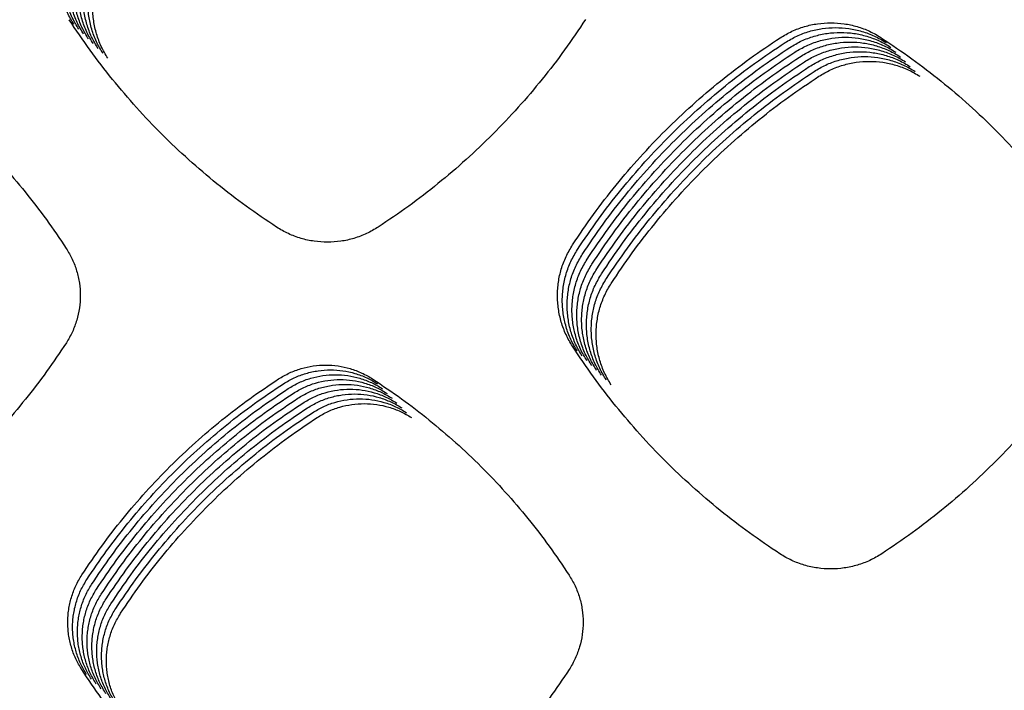
# Model space of a CAD drawing. Units: millimetres. Extents: x 14825 to 21551, y -16892 to -12508.
# Drawn here: x 15727 to 15765, y -15420 to -15394 of the extents above; entities that cross this region are included whole.
import ezdxf

# ---------------------------------------------------------------- set-up
doc = ezdxf.new("R2010")
doc.units = ezdxf.units.MM

msp = doc.modelspace()

# ---------------------------------------------------------------- linework, layer by layer
at = {"color": 6, "linetype": 'Continuous'}
for points, knots in [([(15729.061, -15394.304), (15728.972, -15394.154), (15728.795, -15393.855), (15728.645, -15393.445), (15728.558, -15393.108), (15728.511, -15392.851), (15728.483, -15392.592), (15728.474, -15392.331), (15728.484, -15392.07), (15728.512, -15391.81), (15728.558, -15391.554), (15728.646, -15391.217), (15728.797, -15390.807), (15728.975, -15390.506), (15729.065, -15390.355)], [0, 0, 0, 0, 0.521572, 1.04129, 1.303338, 1.564803, 1.82454, 2.084252, 2.345642, 2.607666, 2.868141, 3.127657, 3.649025, 4.174041, 4.174041, 4.174041, 4.174041]), ([(15729.248, -15394.491), (15729.16, -15394.342), (15728.982, -15394.042), (15728.832, -15393.632), (15728.745, -15393.295), (15728.699, -15393.038), (15728.671, -15392.779), (15728.662, -15392.519), (15728.671, -15392.258), (15728.699, -15391.998), (15728.746, -15391.741), (15728.833, -15391.405), (15728.984, -15390.994), (15729.163, -15390.693), (15729.252, -15390.543)], [0, 0, 0, 0, 0.521572, 1.04129, 1.303338, 1.564803, 1.82454, 2.084252, 2.345642, 2.607666, 2.868141, 3.127657, 3.649025, 4.174041, 4.174041, 4.174041, 4.174041]), ([(15729.436, -15394.679), (15729.347, -15394.529), (15729.17, -15394.23), (15729.02, -15393.819), (15728.933, -15393.483), (15728.886, -15393.226), (15728.859, -15392.966), (15728.849, -15392.706), (15728.859, -15392.445), (15728.887, -15392.185), (15728.934, -15391.928), (15729.021, -15391.592), (15729.172, -15391.181), (15729.35, -15390.881), (15729.44, -15390.73)], [0, 0, 0, 0, 0.521572, 1.04129, 1.303338, 1.564803, 1.82454, 2.084252, 2.345642, 2.607666, 2.868141, 3.127657, 3.649025, 4.174041, 4.174041, 4.174041, 4.174041]), ([(15729.624, -15394.866), (15729.535, -15394.716), (15729.358, -15394.417), (15729.208, -15394.007), (15729.12, -15393.67), (15729.074, -15393.413), (15729.046, -15393.154), (15729.037, -15392.894), (15729.046, -15392.632), (15729.075, -15392.372), (15729.121, -15392.116), (15729.209, -15391.78), (15729.36, -15391.369), (15729.538, -15391.068), (15729.627, -15390.918)], [0, 0, 0, 0, 0.521572, 1.04129, 1.303338, 1.564803, 1.82454, 2.084252, 2.345642, 2.607666, 2.868141, 3.127657, 3.649025, 4.174041, 4.174041, 4.174041, 4.174041]), ([(15729.811, -15395.054), (15729.722, -15394.904), (15729.545, -15394.605), (15729.395, -15394.194), (15729.308, -15393.857), (15729.262, -15393.6), (15729.234, -15393.341), (15729.225, -15393.081), (15729.234, -15392.82), (15729.262, -15392.56), (15729.309, -15392.303), (15729.396, -15391.967), (15729.547, -15391.556), (15729.726, -15391.256), (15729.815, -15391.105)], [0, 0, 0, 0, 0.521572, 1.04129, 1.303338, 1.564803, 1.82454, 2.084252, 2.345642, 2.607666, 2.868141, 3.127657, 3.649025, 4.174041, 4.174041, 4.174041, 4.174041]), ([(15729.999, -15395.241), (15729.91, -15395.091), (15729.733, -15394.792), (15729.583, -15394.382), (15729.496, -15394.045), (15729.449, -15393.788), (15729.421, -15393.529), (15729.412, -15393.268), (15729.422, -15393.007), (15729.45, -15392.747), (15729.496, -15392.491), (15729.584, -15392.154), (15729.735, -15391.744), (15729.913, -15391.443), (15730.003, -15391.292)], [0, 0, 0, 0, 0.521572, 1.04129, 1.303338, 1.564803, 1.82454, 2.084252, 2.345642, 2.607666, 2.868141, 3.127657, 3.649025, 4.174041, 4.174041, 4.174041, 4.174041]), ([(15730.186, -15395.428), (15730.098, -15395.279), (15729.92, -15394.979), (15729.77, -15394.569), (15729.683, -15394.232), (15729.637, -15393.975), (15729.609, -15393.716), (15729.6, -15393.456), (15729.609, -15393.195), (15729.637, -15392.935), (15729.684, -15392.678), (15729.771, -15392.342), (15729.922, -15391.931), (15730.101, -15391.63), (15730.19, -15391.48)], [0, 0, 0, 0, 0.521572, 1.04129, 1.303338, 1.564803, 1.82454, 2.084252, 2.345642, 2.607666, 2.868141, 3.127657, 3.649025, 4.174041, 4.174041, 4.174041, 4.174041]), ([(15730.374, -15395.616), (15730.285, -15395.466), (15730.108, -15395.167), (15729.958, -15394.756), (15729.871, -15394.42), (15729.824, -15394.163), (15729.797, -15393.903), (15729.787, -15393.643), (15729.797, -15393.382), (15729.825, -15393.122), (15729.872, -15392.865), (15729.959, -15392.529), (15730.11, -15392.118), (15730.288, -15391.818), (15730.378, -15391.667)], [0, 0, 0, 0, 0.521572, 1.04129, 1.303338, 1.564803, 1.82454, 2.084252, 2.345642, 2.607666, 2.868141, 3.127657, 3.649025, 4.174041, 4.174041, 4.174041, 4.174041]), ([(15736.937, -15402.183), (15736.539, -15401.916), (15735.745, -15401.383), (15734.608, -15400.504), (15733.515, -15399.572), (15732.473, -15398.583), (15731.484, -15397.54), (15730.552, -15396.447), (15729.674, -15395.309), (15729.14, -15394.514), (15728.873, -15394.117)], [0, 0, 0, 0, 1.436324, 2.871094, 4.307569, 5.743971, 7.180217, 8.616854, 10.0521, 11.488584, 11.488584, 11.488584, 11.488584]), ([(15748.94, -15394.107), (15748.674, -15394.505), (15748.141, -15395.3), (15747.265, -15396.437), (15746.335, -15397.531), (15745.347, -15398.574), (15744.307, -15399.565), (15743.215, -15400.498), (15742.08, -15401.378), (15741.286, -15401.913), (15740.889, -15402.18)], [0, 0, 0, 0, 1.435695, 2.869678, 4.305488, 5.741453, 7.177173, 8.613302, 10.048132, 11.484113, 11.484113, 11.484113, 11.484113]), ([(15756.51, -15394.818), (15756.659, -15394.73), (15756.957, -15394.553), (15757.447, -15394.374), (15757.955, -15394.262), (15758.474, -15394.226), (15758.992, -15394.262), (15759.415, -15394.355), (15759.743, -15394.465), (15759.983, -15394.566), (15760.216, -15394.682), (15760.363, -15394.774), (15760.437, -15394.82)], [0, 0, 0, 0, 0.518796, 1.037515, 1.556279, 2.074967, 2.592879, 3.10894, 3.369192, 3.629606, 3.889262, 4.149763, 4.149763, 4.149763, 4.149763]), ([(15756.698, -15395.005), (15756.847, -15394.917), (15757.145, -15394.741), (15757.635, -15394.562), (15758.142, -15394.449), (15758.662, -15394.413), (15759.179, -15394.45), (15759.602, -15394.543), (15759.93, -15394.653), (15760.17, -15394.753), (15760.403, -15394.87), (15760.551, -15394.961), (15760.625, -15395.007)], [0, 0, 0, 0, 0.518796, 1.037515, 1.556279, 2.074967, 2.592879, 3.10894, 3.369192, 3.629606, 3.889262, 4.149763, 4.149763, 4.149763, 4.149763]), ([(15756.885, -15395.193), (15757.034, -15395.105), (15757.332, -15394.928), (15757.822, -15394.749), (15758.33, -15394.637), (15758.849, -15394.601), (15759.367, -15394.637), (15759.79, -15394.73), (15760.118, -15394.84), (15760.358, -15394.941), (15760.591, -15395.057), (15760.738, -15395.149), (15760.812, -15395.194)], [0, 0, 0, 0, 0.518796, 1.037515, 1.556279, 2.074967, 2.592879, 3.10894, 3.369192, 3.629606, 3.889262, 4.149763, 4.149763, 4.149763, 4.149763]), ([(15748.439, -15402.869), (15748.706, -15402.472), (15749.241, -15401.679), (15750.12, -15400.544), (15751.053, -15399.453), (15752.043, -15398.412), (15753.086, -15397.425), (15754.18, -15396.494), (15755.317, -15395.617), (15756.112, -15395.085), (15756.51, -15394.818)], [0, 0, 0, 0, 1.435459, 2.869238, 4.30482, 5.740515, 7.175979, 8.611849, 10.046406, 11.482126, 11.482126, 11.482126, 11.482126]), ([(15748.626, -15403.057), (15748.894, -15402.66), (15749.428, -15401.866), (15750.308, -15400.731), (15751.241, -15399.64), (15752.231, -15398.6), (15753.274, -15397.612), (15754.367, -15396.681), (15755.505, -15395.805), (15756.3, -15395.272), (15756.698, -15395.005)], [0, 0, 0, 0, 1.435459, 2.869238, 4.30482, 5.740515, 7.175979, 8.611849, 10.046406, 11.482126, 11.482126, 11.482126, 11.482126]), ([(15757.073, -15395.38), (15757.222, -15395.292), (15757.52, -15395.116), (15758.01, -15394.937), (15758.518, -15394.824), (15759.037, -15394.788), (15759.555, -15394.825), (15759.978, -15394.918), (15760.306, -15395.028), (15760.546, -15395.128), (15760.779, -15395.245), (15760.926, -15395.336), (15761, -15395.382)], [0, 0, 0, 0, 0.518796, 1.037515, 1.556279, 2.074967, 2.592879, 3.10894, 3.369192, 3.629606, 3.889262, 4.149763, 4.149763, 4.149763, 4.149763]), ([(15757.26, -15395.568), (15757.409, -15395.479), (15757.708, -15395.303), (15758.197, -15395.124), (15758.705, -15395.011), (15759.224, -15394.975), (15759.742, -15395.012), (15760.165, -15395.105), (15760.493, -15395.215), (15760.733, -15395.315), (15760.966, -15395.432), (15761.114, -15395.523), (15761.187, -15395.569)], [0, 0, 0, 0, 0.518796, 1.037515, 1.556279, 2.074967, 2.592879, 3.10894, 3.369192, 3.629606, 3.889262, 4.149763, 4.149763, 4.149763, 4.149763]), ([(15760.437, -15394.82), (15760.834, -15395.086), (15761.628, -15395.619), (15762.765, -15396.497), (15763.857, -15397.428), (15764.899, -15398.416), (15765.888, -15399.457), (15766.82, -15400.548), (15767.699, -15401.684), (15768.233, -15402.478), (15768.5, -15402.875)], [0, 0, 0, 0, 1.435059, 2.868367, 4.303525, 5.738899, 7.17401, 8.609533, 10.043785, 11.479161, 11.479161, 11.479161, 11.479161]), ([(15721.135, -15395.385), (15721.51, -15395.638), (15722.261, -15396.142), (15723.336, -15396.972), (15724.369, -15397.853), (15725.354, -15398.789), (15726.29, -15399.774), (15727.172, -15400.807), (15728.003, -15401.882), (15728.508, -15402.633), (15728.761, -15403.009)], [0, 0, 0, 0, 1.357657, 2.713326, 4.070877, 5.429127, 6.787059, 8.145395, 9.502718, 10.860931, 10.860931, 10.860931, 10.860931]), ([(15748.814, -15403.244), (15749.081, -15402.847), (15749.616, -15402.054), (15750.495, -15400.918), (15751.428, -15399.827), (15752.419, -15398.787), (15753.461, -15397.799), (15754.555, -15396.869), (15755.693, -15395.992), (15756.488, -15395.459), (15756.885, -15395.193)], [0, 0, 0, 0, 1.435459, 2.869238, 4.30482, 5.740515, 7.175979, 8.611849, 10.046406, 11.482126, 11.482126, 11.482126, 11.482126]), ([(15749.002, -15403.431), (15749.269, -15403.034), (15749.804, -15402.241), (15750.683, -15401.106), (15751.616, -15400.015), (15752.606, -15398.975), (15753.649, -15397.987), (15754.742, -15397.056), (15755.88, -15396.179), (15756.675, -15395.647), (15757.073, -15395.38)], [0, 0, 0, 0, 1.435459, 2.869238, 4.30482, 5.740515, 7.175979, 8.611849, 10.046406, 11.482126, 11.482126, 11.482126, 11.482126]), ([(15757.448, -15395.755), (15757.597, -15395.667), (15757.895, -15395.49), (15758.385, -15395.311), (15758.893, -15395.199), (15759.412, -15395.163), (15759.93, -15395.199), (15760.353, -15395.292), (15760.681, -15395.402), (15760.921, -15395.503), (15761.154, -15395.619), (15761.301, -15395.711), (15761.375, -15395.757)], [0, 0, 0, 0, 0.518796, 1.037515, 1.556279, 2.074967, 2.592879, 3.10894, 3.369192, 3.629606, 3.889262, 4.149763, 4.149763, 4.149763, 4.149763]), ([(15757.636, -15395.942), (15757.785, -15395.854), (15758.083, -15395.678), (15758.573, -15395.499), (15759.08, -15395.386), (15759.6, -15395.35), (15760.117, -15395.387), (15760.54, -15395.48), (15760.868, -15395.59), (15761.108, -15395.69), (15761.341, -15395.807), (15761.489, -15395.898), (15761.563, -15395.944)], [0, 0, 0, 0, 0.518796, 1.037515, 1.556279, 2.074967, 2.592879, 3.10894, 3.369192, 3.629606, 3.889262, 4.149763, 4.149763, 4.149763, 4.149763]), ([(15749.189, -15403.619), (15749.457, -15403.222), (15749.991, -15402.428), (15750.87, -15401.293), (15751.804, -15400.202), (15752.794, -15399.162), (15753.837, -15398.174), (15754.93, -15397.244), (15756.068, -15396.367), (15756.863, -15395.834), (15757.26, -15395.568)], [0, 0, 0, 0, 1.435459, 2.869238, 4.30482, 5.740515, 7.175979, 8.611849, 10.046406, 11.482126, 11.482126, 11.482126, 11.482126]), ([(15749.377, -15403.806), (15749.644, -15403.409), (15750.179, -15402.616), (15751.058, -15401.481), (15751.991, -15400.39), (15752.981, -15399.349), (15754.024, -15398.362), (15755.118, -15397.431), (15756.255, -15396.554), (15757.05, -15396.022), (15757.448, -15395.755)], [0, 0, 0, 0, 1.435459, 2.869238, 4.30482, 5.740515, 7.175979, 8.611849, 10.046406, 11.482126, 11.482126, 11.482126, 11.482126]), ([(15757.823, -15396.13), (15757.972, -15396.042), (15758.27, -15395.865), (15758.76, -15395.686), (15759.268, -15395.574), (15759.787, -15395.538), (15760.305, -15395.574), (15760.728, -15395.667), (15761.056, -15395.777), (15761.296, -15395.878), (15761.529, -15395.994), (15761.676, -15396.086), (15761.75, -15396.131)], [0, 0, 0, 0, 0.518796, 1.037515, 1.556279, 2.074967, 2.592879, 3.10894, 3.369192, 3.629606, 3.889262, 4.149763, 4.149763, 4.149763, 4.149763]), ([(15758.011, -15396.317), (15758.16, -15396.229), (15758.458, -15396.053), (15758.948, -15395.874), (15759.456, -15395.761), (15759.975, -15395.725), (15760.493, -15395.762), (15760.916, -15395.855), (15761.244, -15395.965), (15761.484, -15396.065), (15761.717, -15396.182), (15761.864, -15396.273), (15761.938, -15396.319)], [0, 0, 0, 0, 0.518796, 1.037515, 1.556279, 2.074967, 2.592879, 3.10894, 3.369192, 3.629606, 3.889262, 4.149763, 4.149763, 4.149763, 4.149763]), ([(15749.564, -15403.994), (15749.832, -15403.597), (15750.366, -15402.803), (15751.246, -15401.668), (15752.179, -15400.577), (15753.169, -15399.537), (15754.212, -15398.549), (15755.305, -15397.618), (15756.443, -15396.742), (15757.238, -15396.209), (15757.636, -15395.942)], [0, 0, 0, 0, 1.435459, 2.869238, 4.30482, 5.740515, 7.175979, 8.611849, 10.046406, 11.482126, 11.482126, 11.482126, 11.482126]), ([(15749.752, -15404.181), (15750.019, -15403.784), (15750.554, -15402.991), (15751.433, -15401.855), (15752.366, -15400.764), (15753.357, -15399.724), (15754.399, -15398.736), (15755.493, -15397.806), (15756.631, -15396.929), (15757.426, -15396.396), (15757.823, -15396.13)], [0, 0, 0, 0, 1.435459, 2.869238, 4.30482, 5.740515, 7.175979, 8.611849, 10.046406, 11.482126, 11.482126, 11.482126, 11.482126]), ([(15749.94, -15404.368), (15750.207, -15403.971), (15750.742, -15403.178), (15751.621, -15402.043), (15752.554, -15400.952), (15753.544, -15399.912), (15754.587, -15398.924), (15755.68, -15397.993), (15756.818, -15397.116), (15757.613, -15396.584), (15758.011, -15396.317)], [0, 0, 0, 0, 1.435459, 2.869238, 4.30482, 5.740515, 7.175979, 8.611849, 10.046406, 11.482126, 11.482126, 11.482126, 11.482126]), ([(15740.889, -15402.18), (15740.739, -15402.27), (15740.439, -15402.448), (15739.946, -15402.629), (15739.435, -15402.743), (15738.913, -15402.78), (15738.392, -15402.744), (15737.966, -15402.65), (15737.636, -15402.54), (15737.394, -15402.439), (15737.16, -15402.322), (15737.011, -15402.23), (15736.937, -15402.183)], [0, 0, 0, 0, 0.522176, 1.044346, 1.56649, 2.088627, 2.60986, 3.129227, 3.391211, 3.653246, 3.914516, 4.176684, 4.176684, 4.176684, 4.176684]), ([(15728.761, -15403.009), (15728.843, -15403.148), (15729.008, -15403.426), (15729.176, -15403.883), (15729.282, -15404.357), (15729.317, -15404.842), (15729.283, -15405.326), (15729.197, -15405.721), (15729.095, -15406.027), (15729.002, -15406.252), (15728.893, -15406.469), (15728.808, -15406.607), (15728.765, -15406.676)], [0, 0, 0, 0, 0.484411, 0.968661, 1.453044, 1.937272, 2.420938, 2.902907, 3.145872, 3.389105, 3.631638, 3.874916, 3.874916, 3.874916, 3.874916]), ([(15748.434, -15406.816), (15748.346, -15406.666), (15748.169, -15406.367), (15748.019, -15405.957), (15747.932, -15405.62), (15747.885, -15405.363), (15747.858, -15405.104), (15747.849, -15404.844), (15747.858, -15404.583), (15747.886, -15404.323), (15747.933, -15404.067), (15748.02, -15403.731), (15748.171, -15403.32), (15748.349, -15403.02), (15748.439, -15402.869)], [0, 0, 0, 0, 0.521336, 1.040816, 1.302745, 1.564093, 1.823713, 2.083305, 2.344573, 2.606478, 2.86684, 3.126239, 3.647365, 4.172138, 4.172138, 4.172138, 4.172138]), ([(15748.622, -15407.003), (15748.533, -15406.854), (15748.356, -15406.555), (15748.206, -15406.144), (15748.12, -15405.808), (15748.073, -15405.551), (15748.045, -15405.292), (15748.036, -15405.032), (15748.046, -15404.771), (15748.074, -15404.511), (15748.121, -15404.254), (15748.208, -15403.918), (15748.359, -15403.508), (15748.537, -15403.207), (15748.626, -15403.057)], [0, 0, 0, 0, 0.521336, 1.040816, 1.302745, 1.564093, 1.823713, 2.083305, 2.344573, 2.606478, 2.86684, 3.126239, 3.647365, 4.172138, 4.172138, 4.172138, 4.172138]), ([(15748.81, -15407.191), (15748.721, -15407.041), (15748.544, -15406.742), (15748.394, -15406.332), (15748.307, -15405.995), (15748.261, -15405.738), (15748.233, -15405.479), (15748.224, -15405.219), (15748.233, -15404.958), (15748.261, -15404.698), (15748.308, -15404.442), (15748.395, -15404.106), (15748.546, -15403.695), (15748.725, -15403.395), (15748.814, -15403.244)], [0, 0, 0, 0, 0.521336, 1.040816, 1.302745, 1.564093, 1.823713, 2.083305, 2.344573, 2.606478, 2.86684, 3.126239, 3.647365, 4.172138, 4.172138, 4.172138, 4.172138]), ([(15748.997, -15407.378), (15748.909, -15407.229), (15748.731, -15406.929), (15748.582, -15406.519), (15748.495, -15406.183), (15748.448, -15405.926), (15748.421, -15405.667), (15748.411, -15405.406), (15748.421, -15405.145), (15748.449, -15404.886), (15748.496, -15404.629), (15748.583, -15404.293), (15748.734, -15403.882), (15748.912, -15403.582), (15749.002, -15403.431)], [0, 0, 0, 0, 0.521336, 1.040816, 1.302745, 1.564093, 1.823713, 2.083305, 2.344573, 2.606478, 2.86684, 3.126239, 3.647365, 4.172138, 4.172138, 4.172138, 4.172138]), ([(15749.185, -15407.566), (15749.096, -15407.416), (15748.919, -15407.117), (15748.769, -15406.707), (15748.682, -15406.37), (15748.636, -15406.113), (15748.608, -15405.854), (15748.599, -15405.594), (15748.609, -15405.333), (15748.637, -15405.073), (15748.683, -15404.816), (15748.771, -15404.48), (15748.922, -15404.07), (15749.1, -15403.769), (15749.189, -15403.619)], [0, 0, 0, 0, 0.521336, 1.040816, 1.302745, 1.564093, 1.823713, 2.083305, 2.344573, 2.606478, 2.86684, 3.126239, 3.647365, 4.172138, 4.172138, 4.172138, 4.172138]), ([(15749.372, -15407.753), (15749.284, -15407.603), (15749.107, -15407.304), (15748.957, -15406.894), (15748.87, -15406.557), (15748.823, -15406.3), (15748.796, -15406.041), (15748.787, -15405.781), (15748.796, -15405.52), (15748.824, -15405.26), (15748.871, -15405.004), (15748.958, -15404.668), (15749.109, -15404.257), (15749.287, -15403.957), (15749.377, -15403.806)], [0, 0, 0, 0, 0.521336, 1.040816, 1.302745, 1.564093, 1.823713, 2.083305, 2.344573, 2.606478, 2.86684, 3.126239, 3.647365, 4.172138, 4.172138, 4.172138, 4.172138]), ([(15749.56, -15407.94), (15749.471, -15407.791), (15749.294, -15407.492), (15749.144, -15407.081), (15749.058, -15406.745), (15749.011, -15406.488), (15748.983, -15406.229), (15748.974, -15405.969), (15748.984, -15405.708), (15749.012, -15405.448), (15749.059, -15405.191), (15749.146, -15404.855), (15749.297, -15404.445), (15749.475, -15404.144), (15749.564, -15403.994)], [0, 0, 0, 0, 0.521336, 1.040816, 1.302745, 1.564093, 1.823713, 2.083305, 2.344573, 2.606478, 2.86684, 3.126239, 3.647365, 4.172138, 4.172138, 4.172138, 4.172138]), ([(15749.748, -15408.128), (15749.659, -15407.978), (15749.482, -15407.679), (15749.332, -15407.269), (15749.245, -15406.932), (15749.199, -15406.675), (15749.171, -15406.416), (15749.162, -15406.156), (15749.171, -15405.895), (15749.199, -15405.635), (15749.246, -15405.379), (15749.333, -15405.043), (15749.484, -15404.632), (15749.663, -15404.332), (15749.752, -15404.181)], [0, 0, 0, 0, 0.521336, 1.040816, 1.302745, 1.564093, 1.823713, 2.083305, 2.344573, 2.606478, 2.86684, 3.126239, 3.647365, 4.172138, 4.172138, 4.172138, 4.172138]), ([(15749.935, -15408.315), (15749.847, -15408.166), (15749.669, -15407.866), (15749.52, -15407.456), (15749.433, -15407.12), (15749.386, -15406.863), (15749.359, -15406.604), (15749.349, -15406.343), (15749.359, -15406.082), (15749.387, -15405.823), (15749.434, -15405.566), (15749.521, -15405.23), (15749.672, -15404.819), (15749.85, -15404.519), (15749.94, -15404.368)], [0, 0, 0, 0, 0.521336, 1.040816, 1.302745, 1.564093, 1.823713, 2.083305, 2.344573, 2.606478, 2.86684, 3.126239, 3.647365, 4.172138, 4.172138, 4.172138, 4.172138]), ([(15728.765, -15406.676), (15728.513, -15407.053), (15728.01, -15407.805), (15727.181, -15408.882), (15726.302, -15409.918), (15725.368, -15410.905), (15724.384, -15411.844), (15723.351, -15412.728), (15722.277, -15413.561), (15721.526, -15414.068), (15721.15, -15414.321)], [0, 0, 0, 0, 1.358596, 2.715252, 4.073786, 5.432936, 6.79177, 8.151007, 9.509196, 10.868307, 10.868307, 10.868307, 10.868307]), ([(15756.496, -15414.886), (15756.098, -15414.619), (15755.304, -15414.085), (15754.167, -15413.206), (15753.075, -15412.273), (15752.033, -15411.283), (15751.044, -15410.241), (15750.112, -15409.147), (15749.234, -15408.009), (15748.701, -15407.214), (15748.434, -15406.816)], [0, 0, 0, 0, 1.436362, 2.871164, 4.307677, 5.744127, 7.180416, 8.617097, 10.052391, 11.48892, 11.48892, 11.48892, 11.48892]), ([(15768.504, -15406.81), (15768.238, -15407.207), (15767.705, -15408.002), (15766.829, -15409.14), (15765.898, -15410.234), (15764.91, -15411.277), (15763.87, -15412.268), (15762.778, -15413.202), (15761.642, -15414.082), (15760.848, -15414.616), (15760.451, -15414.884)], [0, 0, 0, 0, 1.435925, 2.870164, 4.306213, 5.742378, 7.178311, 8.614651, 10.049676, 11.485866, 11.485866, 11.485866, 11.485866]), ([(15737.012, -15408.085), (15737.151, -15408.003), (15737.429, -15407.839), (15737.886, -15407.672), (15738.359, -15407.567), (15738.843, -15407.534), (15739.326, -15407.568), (15739.72, -15407.655), (15740.026, -15407.758), (15740.25, -15407.851), (15740.467, -15407.96), (15740.604, -15408.045), (15740.673, -15408.088)], [0, 0, 0, 0, 0.483581, 0.966988, 1.450541, 1.933926, 2.416776, 2.897935, 3.140475, 3.383304, 3.625438, 3.868306, 3.868306, 3.868306, 3.868306]), ([(15737.2, -15408.273), (15737.339, -15408.191), (15737.617, -15408.026), (15738.073, -15407.86), (15738.547, -15407.755), (15739.031, -15407.721), (15739.513, -15407.756), (15739.908, -15407.842), (15740.213, -15407.945), (15740.437, -15408.039), (15740.655, -15408.147), (15740.792, -15408.233), (15740.861, -15408.275)], [0, 0, 0, 0, 0.483581, 0.966988, 1.450541, 1.933926, 2.416776, 2.897935, 3.140475, 3.383304, 3.625438, 3.868306, 3.868306, 3.868306, 3.868306]), ([(15737.387, -15408.46), (15737.526, -15408.378), (15737.804, -15408.214), (15738.261, -15408.047), (15738.734, -15407.942), (15739.218, -15407.909), (15739.701, -15407.943), (15740.095, -15408.03), (15740.401, -15408.132), (15740.625, -15408.226), (15740.842, -15408.335), (15740.98, -15408.42), (15741.048, -15408.463)], [0, 0, 0, 0, 0.483581, 0.966988, 1.450541, 1.933926, 2.416776, 2.897935, 3.140475, 3.383304, 3.625438, 3.868306, 3.868306, 3.868306, 3.868306]), ([(15729.37, -15415.699), (15729.624, -15415.324), (15730.13, -15414.574), (15730.962, -15413.5), (15731.846, -15412.468), (15732.783, -15411.484), (15733.77, -15410.55), (15734.806, -15409.67), (15735.883, -15408.841), (15736.636, -15408.337), (15737.012, -15408.085)], [0, 0, 0, 0, 1.358213, 2.714502, 4.072663, 5.431418, 6.789857, 8.1487, 9.506487, 10.865203, 10.865203, 10.865203, 10.865203]), ([(15729.558, -15415.887), (15729.811, -15415.511), (15730.317, -15414.761), (15731.15, -15413.687), (15732.033, -15412.656), (15732.971, -15411.672), (15733.958, -15410.738), (15734.993, -15409.858), (15736.071, -15409.028), (15736.823, -15408.525), (15737.2, -15408.273)], [0, 0, 0, 0, 1.358213, 2.714502, 4.072663, 5.431418, 6.789857, 8.1487, 9.506487, 10.865203, 10.865203, 10.865203, 10.865203]), ([(15737.575, -15408.648), (15737.714, -15408.565), (15737.992, -15408.401), (15738.449, -15408.234), (15738.922, -15408.13), (15739.406, -15408.096), (15739.889, -15408.131), (15740.283, -15408.217), (15740.589, -15408.32), (15740.812, -15408.414), (15741.03, -15408.522), (15741.167, -15408.608), (15741.236, -15408.65)], [0, 0, 0, 0, 0.483581, 0.966988, 1.450541, 1.933926, 2.416776, 2.897935, 3.140475, 3.383304, 3.625438, 3.868306, 3.868306, 3.868306, 3.868306]), ([(15737.763, -15408.835), (15737.902, -15408.753), (15738.18, -15408.588), (15738.636, -15408.422), (15739.11, -15408.317), (15739.593, -15408.284), (15740.076, -15408.318), (15740.471, -15408.405), (15740.776, -15408.507), (15741, -15408.601), (15741.217, -15408.71), (15741.355, -15408.795), (15741.424, -15408.838)], [0, 0, 0, 0, 0.483581, 0.966988, 1.450541, 1.933926, 2.416776, 2.897935, 3.140475, 3.383304, 3.625438, 3.868306, 3.868306, 3.868306, 3.868306]), ([(15740.673, -15408.088), (15741.049, -15408.34), (15741.8, -15408.845), (15742.875, -15409.674), (15743.908, -15410.555), (15744.894, -15411.49), (15745.83, -15412.475), (15746.712, -15413.508), (15747.543, -15414.582), (15748.049, -15415.333), (15748.301, -15415.709)], [0, 0, 0, 0, 1.357584, 2.713164, 4.07063, 5.428815, 6.786684, 8.144956, 9.502223, 10.860373, 10.860373, 10.860373, 10.860373]), ([(15729.745, -15416.074), (15729.999, -15415.699), (15730.505, -15414.948), (15731.337, -15413.875), (15732.221, -15412.843), (15733.158, -15411.859), (15734.146, -15410.925), (15735.181, -15410.045), (15736.258, -15409.216), (15737.011, -15408.712), (15737.387, -15408.46)], [0, 0, 0, 0, 1.358213, 2.714502, 4.072663, 5.431418, 6.789857, 8.1487, 9.506487, 10.865203, 10.865203, 10.865203, 10.865203]), ([(15729.933, -15416.261), (15730.186, -15415.886), (15730.692, -15415.136), (15731.525, -15414.062), (15732.408, -15413.031), (15733.346, -15412.047), (15734.333, -15411.112), (15735.369, -15410.232), (15736.446, -15409.403), (15737.199, -15408.899), (15737.575, -15408.648)], [0, 0, 0, 0, 1.358213, 2.714502, 4.072663, 5.431418, 6.789857, 8.1487, 9.506487, 10.865203, 10.865203, 10.865203, 10.865203]), ([(15737.95, -15409.022), (15738.089, -15408.94), (15738.367, -15408.776), (15738.824, -15408.609), (15739.297, -15408.504), (15739.781, -15408.471), (15740.264, -15408.505), (15740.658, -15408.592), (15740.964, -15408.695), (15741.188, -15408.788), (15741.405, -15408.897), (15741.542, -15408.982), (15741.611, -15409.025)], [0, 0, 0, 0, 0.483581, 0.966988, 1.450541, 1.933926, 2.416776, 2.897935, 3.140475, 3.383304, 3.625438, 3.868306, 3.868306, 3.868306, 3.868306]), ([(15738.138, -15409.21), (15738.277, -15409.128), (15738.555, -15408.963), (15739.011, -15408.797), (15739.485, -15408.692), (15739.969, -15408.658), (15740.451, -15408.693), (15740.846, -15408.779), (15741.151, -15408.882), (15741.375, -15408.976), (15741.593, -15409.084), (15741.73, -15409.17), (15741.799, -15409.212)], [0, 0, 0, 0, 0.483581, 0.966988, 1.450541, 1.933926, 2.416776, 2.897935, 3.140475, 3.383304, 3.625438, 3.868306, 3.868306, 3.868306, 3.868306]), ([(15730.121, -15416.449), (15730.374, -15416.073), (15730.88, -15415.323), (15731.713, -15414.25), (15732.596, -15413.218), (15733.533, -15412.234), (15734.521, -15411.3), (15735.556, -15410.42), (15736.633, -15409.591), (15737.386, -15409.087), (15737.763, -15408.835)], [0, 0, 0, 0, 1.358213, 2.714502, 4.072663, 5.431418, 6.789857, 8.1487, 9.506487, 10.865203, 10.865203, 10.865203, 10.865203]), ([(15730.308, -15416.636), (15730.562, -15416.261), (15731.068, -15415.511), (15731.9, -15414.437), (15732.784, -15413.405), (15733.721, -15412.421), (15734.708, -15411.487), (15735.744, -15410.607), (15736.821, -15409.778), (15737.574, -15409.274), (15737.95, -15409.022)], [0, 0, 0, 0, 1.358213, 2.714502, 4.072663, 5.431418, 6.789857, 8.1487, 9.506487, 10.865203, 10.865203, 10.865203, 10.865203]), ([(15738.325, -15409.397), (15738.464, -15409.315), (15738.742, -15409.151), (15739.199, -15408.984), (15739.672, -15408.879), (15740.156, -15408.846), (15740.639, -15408.88), (15741.033, -15408.967), (15741.339, -15409.069), (15741.563, -15409.163), (15741.78, -15409.272), (15741.918, -15409.357), (15741.986, -15409.4)], [0, 0, 0, 0, 0.483581, 0.966988, 1.450541, 1.933926, 2.416776, 2.897935, 3.140475, 3.383304, 3.625438, 3.868306, 3.868306, 3.868306, 3.868306]), ([(15738.513, -15409.585), (15738.652, -15409.502), (15738.93, -15409.338), (15739.387, -15409.171), (15739.86, -15409.067), (15740.344, -15409.033), (15740.827, -15409.068), (15741.221, -15409.154), (15741.527, -15409.257), (15741.75, -15409.351), (15741.968, -15409.459), (15742.105, -15409.545), (15742.174, -15409.587)], [0, 0, 0, 0, 0.483581, 0.966988, 1.450541, 1.933926, 2.416776, 2.897935, 3.140475, 3.383304, 3.625438, 3.868306, 3.868306, 3.868306, 3.868306]), ([(15730.496, -15416.824), (15730.749, -15416.448), (15731.255, -15415.698), (15732.088, -15414.624), (15732.971, -15413.593), (15733.909, -15412.609), (15734.896, -15411.675), (15735.931, -15410.795), (15737.009, -15409.965), (15737.761, -15409.462), (15738.138, -15409.21)], [0, 0, 0, 0, 1.358213, 2.714502, 4.072663, 5.431418, 6.789857, 8.1487, 9.506487, 10.865203, 10.865203, 10.865203, 10.865203]), ([(15730.683, -15417.011), (15730.937, -15416.636), (15731.443, -15415.885), (15732.275, -15414.812), (15733.159, -15413.78), (15734.096, -15412.796), (15735.084, -15411.862), (15736.119, -15410.982), (15737.196, -15410.153), (15737.949, -15409.649), (15738.325, -15409.397)], [0, 0, 0, 0, 1.358213, 2.714502, 4.072663, 5.431418, 6.789857, 8.1487, 9.506487, 10.865203, 10.865203, 10.865203, 10.865203]), ([(15730.871, -15417.198), (15731.124, -15416.823), (15731.63, -15416.073), (15732.463, -15414.999), (15733.346, -15413.968), (15734.284, -15412.984), (15735.271, -15412.049), (15736.307, -15411.169), (15737.384, -15410.34), (15738.137, -15409.836), (15738.513, -15409.585)], [0, 0, 0, 0, 1.358213, 2.714502, 4.072663, 5.431418, 6.789857, 8.1487, 9.506487, 10.865203, 10.865203, 10.865203, 10.865203]), ([(15760.451, -15414.884), (15760.301, -15414.973), (15760.001, -15415.152), (15759.508, -15415.333), (15758.996, -15415.447), (15758.473, -15415.484), (15757.952, -15415.447), (15757.525, -15415.354), (15757.195, -15415.243), (15756.953, -15415.142), (15756.719, -15415.024), (15756.57, -15414.932), (15756.496, -15414.886)], [0, 0, 0, 0, 0.522673, 1.045345, 1.567985, 2.090624, 2.612344, 3.132199, 3.394434, 3.656709, 3.918219, 4.180632, 4.180632, 4.180632, 4.180632]), ([(15729.365, -15419.388), (15729.282, -15419.248), (15729.117, -15418.968), (15728.977, -15418.585), (15728.895, -15418.27), (15728.852, -15418.03), (15728.826, -15417.788), (15728.818, -15417.545), (15728.827, -15417.301), (15728.853, -15417.058), (15728.897, -15416.818), (15728.979, -15416.504), (15729.12, -15416.121), (15729.287, -15415.84), (15729.37, -15415.699)], [0, 0, 0, 0, 0.487206, 0.972681, 1.217463, 1.4617, 1.704324, 1.946926, 2.191095, 2.435855, 2.679167, 2.921583, 3.408601, 3.899027, 3.899027, 3.899027, 3.899027]), ([(15729.553, -15419.575), (15729.47, -15419.435), (15729.304, -15419.156), (15729.164, -15418.772), (15729.083, -15418.458), (15729.04, -15418.217), (15729.014, -15417.975), (15729.005, -15417.732), (15729.014, -15417.488), (15729.041, -15417.245), (15729.085, -15417.006), (15729.166, -15416.692), (15729.307, -15416.308), (15729.474, -15416.027), (15729.558, -15415.887)], [0, 0, 0, 0, 0.487206, 0.972681, 1.217463, 1.4617, 1.704324, 1.946926, 2.191095, 2.435855, 2.679167, 2.921583, 3.408601, 3.899027, 3.899027, 3.899027, 3.899027]), ([(15748.301, -15415.709), (15748.384, -15415.848), (15748.549, -15416.126), (15748.718, -15416.584), (15748.824, -15417.058), (15748.858, -15417.542), (15748.825, -15418.026), (15748.739, -15418.422), (15748.637, -15418.728), (15748.543, -15418.952), (15748.435, -15419.17), (15748.349, -15419.308), (15748.307, -15419.377)], [0, 0, 0, 0, 0.484564, 0.968973, 1.453509, 1.937895, 2.42171, 2.903827, 3.146873, 3.390178, 3.632782, 3.876134, 3.876134, 3.876134, 3.876134]), ([(15729.74, -15419.762), (15729.657, -15419.622), (15729.492, -15419.343), (15729.352, -15418.96), (15729.271, -15418.645), (15729.227, -15418.405), (15729.202, -15418.163), (15729.193, -15417.92), (15729.202, -15417.676), (15729.228, -15417.433), (15729.272, -15417.193), (15729.354, -15416.879), (15729.495, -15416.495), (15729.662, -15416.215), (15729.745, -15416.074)], [0, 0, 0, 0, 0.487206, 0.972681, 1.217463, 1.4617, 1.704324, 1.946926, 2.191095, 2.435855, 2.679167, 2.921583, 3.408601, 3.899027, 3.899027, 3.899027, 3.899027]), ([(15729.928, -15419.95), (15729.845, -15419.81), (15729.679, -15419.53), (15729.539, -15419.147), (15729.458, -15418.832), (15729.415, -15418.592), (15729.389, -15418.35), (15729.381, -15418.107), (15729.39, -15417.863), (15729.416, -15417.62), (15729.46, -15417.38), (15729.541, -15417.067), (15729.683, -15416.683), (15729.849, -15416.402), (15729.933, -15416.261)], [0, 0, 0, 0, 0.487206, 0.972681, 1.217463, 1.4617, 1.704324, 1.946926, 2.191095, 2.435855, 2.679167, 2.921583, 3.408601, 3.899027, 3.899027, 3.899027, 3.899027]), ([(15730.115, -15420.137), (15730.032, -15419.997), (15729.867, -15419.718), (15729.727, -15419.334), (15729.646, -15419.02), (15729.603, -15418.78), (15729.577, -15418.538), (15729.568, -15418.294), (15729.577, -15418.05), (15729.604, -15417.808), (15729.647, -15417.568), (15729.729, -15417.254), (15729.87, -15416.87), (15730.037, -15416.59), (15730.121, -15416.449)], [0, 0, 0, 0, 0.487206, 0.972681, 1.217463, 1.4617, 1.704324, 1.946926, 2.191095, 2.435855, 2.679167, 2.921583, 3.408601, 3.899027, 3.899027, 3.899027, 3.899027]), ([(15730.303, -15420.325), (15730.22, -15420.185), (15730.055, -15419.905), (15729.915, -15419.522), (15729.833, -15419.207), (15729.79, -15418.967), (15729.764, -15418.725), (15729.756, -15418.482), (15729.765, -15418.238), (15729.791, -15417.995), (15729.835, -15417.755), (15729.917, -15417.441), (15730.058, -15417.058), (15730.225, -15416.777), (15730.308, -15416.636)], [0, 0, 0, 0, 0.487206, 0.972681, 1.217463, 1.4617, 1.704324, 1.946926, 2.191095, 2.435855, 2.679167, 2.921583, 3.408601, 3.899027, 3.899027, 3.899027, 3.899027]), ([(15730.491, -15420.512), (15730.408, -15420.372), (15730.242, -15420.093), (15730.102, -15419.709), (15730.021, -15419.395), (15729.978, -15419.154), (15729.952, -15418.912), (15729.943, -15418.669), (15729.952, -15418.425), (15729.979, -15418.182), (15730.023, -15417.943), (15730.104, -15417.629), (15730.245, -15417.245), (15730.412, -15416.964), (15730.496, -15416.824)], [0, 0, 0, 0, 0.487206, 0.972681, 1.217463, 1.4617, 1.704324, 1.946926, 2.191095, 2.435855, 2.679167, 2.921583, 3.408601, 3.899027, 3.899027, 3.899027, 3.899027]), ([(15730.678, -15420.699), (15730.595, -15420.559), (15730.43, -15420.28), (15730.29, -15419.897), (15730.209, -15419.582), (15730.165, -15419.342), (15730.14, -15419.1), (15730.131, -15418.857), (15730.14, -15418.613), (15730.166, -15418.37), (15730.21, -15418.13), (15730.292, -15417.816), (15730.433, -15417.432), (15730.6, -15417.152), (15730.683, -15417.011)], [0, 0, 0, 0, 0.487206, 0.972681, 1.217463, 1.4617, 1.704324, 1.946926, 2.191095, 2.435855, 2.679167, 2.921583, 3.408601, 3.899027, 3.899027, 3.899027, 3.899027]), ([(15730.866, -15420.887), (15730.783, -15420.747), (15730.617, -15420.467), (15730.477, -15420.084), (15730.396, -15419.769), (15730.353, -15419.529), (15730.327, -15419.287), (15730.319, -15419.044), (15730.328, -15418.8), (15730.354, -15418.557), (15730.398, -15418.317), (15730.479, -15418.004), (15730.621, -15417.62), (15730.787, -15417.339), (15730.871, -15417.198)], [0, 0, 0, 0, 0.487206, 0.972681, 1.217463, 1.4617, 1.704324, 1.946926, 2.191095, 2.435855, 2.679167, 2.921583, 3.408601, 3.899027, 3.899027, 3.899027, 3.899027]), ([(15736.995, -15427.025), (15736.618, -15426.773), (15735.866, -15426.267), (15734.791, -15425.436), (15733.757, -15424.553), (15732.771, -15423.616), (15731.835, -15422.629), (15730.953, -15421.594), (15730.122, -15420.517), (15729.617, -15419.764), (15729.365, -15419.388)], [0, 0, 0, 0, 1.35933, 2.716895, 4.076278, 5.436004, 6.795446, 8.155287, 9.51397, 10.873674, 10.873674, 10.873674, 10.873674]), ([(15748.307, -15419.377), (15748.055, -15419.754), (15747.551, -15420.506), (15746.723, -15421.583), (15745.843, -15422.619), (15744.909, -15423.607), (15743.925, -15424.545), (15742.892, -15425.429), (15741.818, -15426.262), (15741.066, -15426.769), (15740.691, -15427.022)], [0, 0, 0, 0, 1.358655, 2.715378, 4.073978, 5.433179, 6.792064, 8.151354, 9.509587, 10.86875, 10.86875, 10.86875, 10.86875])]:
    msp.add_open_spline(points, degree=3, knots=knots, dxfattribs=at)

doc.saveas('drawing.dxf')
